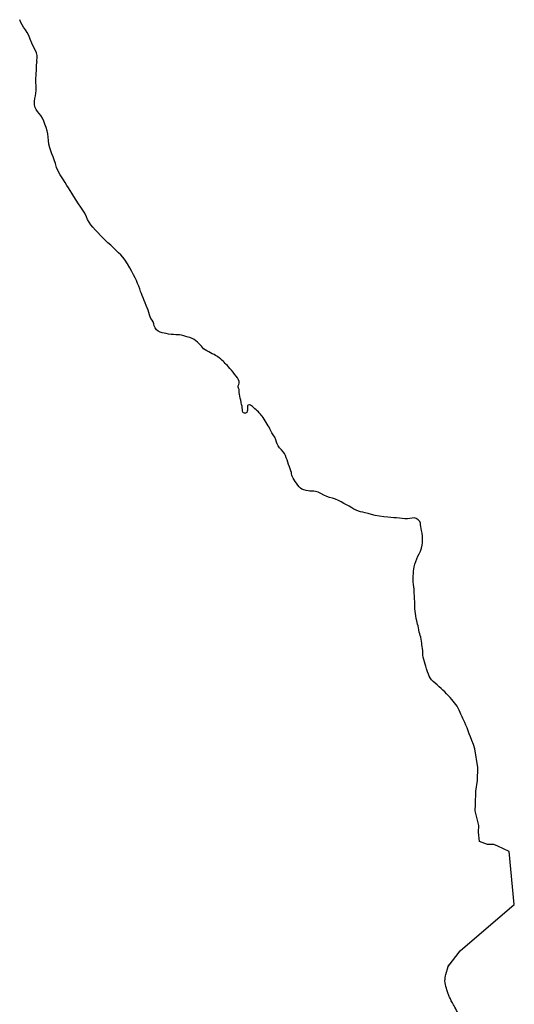
# Model space of a CAD drawing. Units: inches. Extents: x 479765 to 515901, y 6705902 to 6755260.
# Drawn here: x 495083 to 495881, y 6721540 to 6723127 of the extents above; entities that cross this region are included whole.
import ezdxf

# ---------------------------------------------------------------- set-up
doc = ezdxf.new("R2010")
doc.units = ezdxf.units.IN
doc.header["$MEASUREMENT"] = 0
doc.layers.add('DBO.Draft_water_inventory_streamsindefinite', color=10, linetype='Continuous')

# ---------------------------------------------------------------- blocks, each defined once
blk = doc.blocks.new('Draft_water_inventory_streamsindefinite_ACAD_1_FMEBLOCK53')
at = {"layer": 'DBO.Draft_water_inventory_streamsindefinite'}
for points in [[(3, 358.4), (3.1, 358.7), (3.2, 361), (3.2, 363.6), (2.6, 366.1), (1.7, 368.8), (1.2, 371), (0.9, 372.7), (1, 374.4), (0.9, 376), (0.8, 377.6), (0.9, 379.3), (1.1, 381), (1.1, 382.8), (1.3, 384.9), (1.5, 387.2), (1.8, 389.4), (2.2, 392), (2.5, 394.2), (2.8, 396.1), (3.1, 397.9), (3.3, 399.5), (3.5, 401.2), (3.8, 402.9), (4.1, 406), (4.2, 408.9), (4.2, 410.5), (4.3, 412.5), (4.4, 415), (4.6, 417.7), (4.7, 420.4), (4.9, 422.8), (5, 424.9), (5.3, 426.8), (5.7, 428.7), (6.5, 431.4), (7.6, 434.2), (8.7, 437.2), (9.8, 440.2), (10.6, 442.9), (11.2, 445.7), (12, 448.7), (12.6, 451.7), (12.7, 454.3), (12.4, 456.3), (11.7, 457.8), (10.6, 459.3), (9, 460.9), (7.1, 462.7), (5.2, 464.6), (3.3, 466.8), (1.1, 469.4), (-1.2, 471.8), (-3.3, 474.3), (-4.8, 477), (-5.9, 479.2), (-6.2, 481.3), (-4.9, 483.4), (-2.7, 484.6), (0.9, 485.5), (4.8, 486.4), (9, 487.6), (12.9, 488.7), (16.2, 489.4), (18.7, 490), (21.3, 490.6), (23, 491.5), (24.1, 492), (26.1, 492.9), (28.6, 493.9), (30.7, 494.8), (32.5, 495.6), (34.6, 496.4), (35.9, 497), (37.2, 497.4), (39.4, 497.7), (42.2, 497.8), (45.2, 497.8), (47.3, 498.3), (48.6, 498.2), (50.1, 497.8), (52.3, 498), (54.4, 497.9), (57.6, 497.7), (61.1, 497.7), (64.2, 498.6), (67.4, 502.3), (70.4, 508.9), (72.2, 514.4), (72.2, 518), (71.3, 521.3), (69.6, 524.5), (67.3, 527.3), (64.8, 530), (62.5, 532.4), (60.5, 534.6), (59, 537), (57.6, 539.8), (55.8, 543.1), (53.6, 546.4), (51.4, 549.8), (49.5, 553.7), (47.9, 557.9), (46.3, 562.1), (45.1, 565.6), (44.2, 568.8), (43.5, 571.9), (42.9, 575.2), (42.5, 578.5), (42.1, 581.8), (41.8, 584.8), (41.5, 587.9), (41, 591.4), (40.3, 595.3), (39.4, 598.7), (39.2, 601.4), (39.3, 604.1), (39.5, 607.3), (39.5, 610.4), (39.4, 613.4), (39.4, 616.1), (39.5, 619), (39.8, 621.9), (40, 624.7), (40, 627.3), (40, 629.8), (39.9, 632.3), (39.8, 635), (39.7, 638.2), (39.7, 641.5), (39.6, 644.4), (39.1, 647.2), (38.3, 650), (37.5, 652.8), (36.6, 655.6), (35.7, 658.9), (34.8, 662.3), (34, 665.5), (33.4, 668), (32.9, 669.7), (32.4, 671.1), (32, 672.6), (31.7, 674.2), (31.4, 675.8), (31.3, 677.4), (31.1, 679.1), (30.9, 680.9), (30.6, 683), (30.6, 684.9), (30.9, 686.7), (31.3, 688.5), (31.8, 690.6), (32.2, 692.7), (32.6, 694.6), (32.8, 696.4), (33.4, 699.4), (33.8, 702), (33.9, 703.4), (34.1, 705.1), (34.4, 707), (35, 709.4), (36, 712), (37.2, 714.9), (38.8, 718.2), (40.6, 721.8), (42.1, 725.5), (42.9, 728.5), (43.3, 731.7), (43.6, 735), (43.5, 738.5), (42.8, 742.2), (41.8, 745.3), (41.2, 748.1), (41.2, 750.5), (41.2, 753.2), (40.7, 756.1), (39.6, 759), (38.5, 761.7), (37.3, 764.7), (35.9, 767.5), (34.3, 770.5), (32.9, 773.2), (31.6, 775.5), (30.6, 777.6), (29.6, 779.2), (28.2, 781.6), (27.5, 782.8), (26.6, 784.2), (25.6, 785.9), (24.9, 787.6), (24.3, 789.1), (23.1, 791.7), (22.4, 793.1), (21.8, 794.5), (21.3, 795.9), (20.7, 797.3), (20.2, 798.9), (19.5, 800.5), (18.9, 802.1), (18.4, 803.9), (17.9, 806.2), (17.2, 809.2), (16.3, 812.5), (15.9, 815.1), (15.5, 818.4), (15.8, 821), (16, 823.5), (16.5, 826), (16.8, 828.3), (20.7, 841.2)], [(71.1, -841.2), (71, -841.2), (69.4, -840.3), (68, -839.5), (66.5, -838.5), (65.1, -837.5), (63.6, -836.5), (62.1, -835.4), (60.3, -833.8), (58.2, -831.9), (56, -830), (54, -828.3), (52.1, -826.4), (50.1, -824.1), (48, -821.5), (45.4, -818.5), (43.1, -815.5), (40.9, -812.6), (38.7, -810.1), (36.3, -807.7), (33.9, -805.3), (31.8, -802.8), (29.6, -799.8), (27.3, -795.9), (25.4, -791.9), (23.8, -787.8), (22.6, -783.3), (22.2, -778.4), (22.5, -772.7), (22.9, -767.5), (23.6, -762.5), (24.4, -757.3), (24.9, -752.2), (25.2, -747.1), (25, -742.1), (24.5, -737.2), (23.3, -732.2), (21.4, -728.2), (19, -725), (15.8, -721.9), (12.6, -719.1), (9.6, -716.1), (7.6, -712.9), (6.5, -709.5), (6.1, -706.1), (6.2, -702.8), (6.1, -700), (5.4, -697.5), (4.1, -695.2), (2.4, -693), (-0.3, -691.1), (-4, -689.9), (-7, -689.2), (-9.9, -688.3), (-12.5, -686.9), (-14.7, -685.6), (-16.4, -684.4), (-17.9, -683.3), (-19.1, -682.3), (-19.3, -680.6), (-18.5, -677.4), (-16.1, -673.8), (-13, -670.7), (-10.1, -668.5), (-8.6, -666.5), (-8.5, -664.1), (-9.5, -661.4), (-11.7, -658.7), (-15.2, -656.2), (-18.8, -653.7), (-20.8, -651.6), (-21.6, -648.9), (-22, -645.7), (-22.7, -642.2), (-24.3, -638.8), (-26.6, -636.2), (-29.1, -634), (-30.7, -632.3), (-31.8, -629.6), (-32.6, -627), (-32.7, -625.4), (-32.6, -623.2), (-32.6, -620.3), (-32.6, -616.9), (-32.8, -613.6), (-33.1, -610.4), (-32.9, -607.1), (-32.7, -603.9), (-33.1, -601.4), (-34.1, -599.4), (-35.7, -597.4), (-37.6, -595.4), (-39.6, -592.9), (-41.7, -589.8), (-43.9, -586.4), (-45.8, -583.2), (-47.1, -579.8), (-47.8, -576.3), (-48.4, -572.6), (-49.1, -568.9), (-49.6, -565.2), (-50.4, -561.5), (-51.3, -557.7), (-52.3, -553.8), (-53.1, -549.9), (-53.3, -545.3), (-53, -540.6), (-51.6, -535.7), (-49.9, -532.4), (-48.5, -529.5), (-46.4, -526.3), (-44.6, -524.3), (-43.2, -522.9), (-41, -521.1), (-39.5, -520.5), (-38.6, -519.9), (-38.3, -519.1), (-37.3, -517.2), (-35.5, -513.7), (-33.1, -510.1), (-30.3, -506.3), (-27.5, -502.6), (-24.8, -499.1), (-22.5, -495), (-20.7, -489.9), (-19.2, -484.8), (-17.4, -480.1), (-15.9, -476.8), (-14.7, -474.3), (-13.8, -472.1), (-12.9, -469.4), (-11.5, -465.8), (-9.9, -462), (-8.7, -458.6), (-8, -455.7), (-7.3, -452.5), (-6.1, -449), (-4.5, -445.7), (-2.8, -441.7), (-1.1, -437.8), (0.4, -434.3), (1.4, -431.1), (2.2, -428.2), (3.1, -425.3), (4.2, -422.3), (5.4, -419.3), (6.9, -415.6), (8.7, -411.8), (10.7, -408), (12.7, -403.4), (14.6, -398.8), (16.8, -394.4), (19, -389.9), (21, -385.5), (23.1, -381.4), (24.4, -377.6), (25, -374), (25.6, -369.6), (25.9, -365.1), (26.1, -360.2), (26.1, -355.5), (25.7, -351.7), (25.1, -347.8), (24.9, -343.3), (24.8, -338.7), (25, -334), (25.8, -329.4), (26.9, -324.5), (27.4, -320.1), (27.3, -316.3), (27, -312.4), (26.4, -308.3), (25.7, -304.2), (24.6, -299.6), (23, -295.2), (21.4, -291.4), (19.9, -287.7), (18.3, -283.8), (16.9, -280.4), (15.6, -277.1), (14.3, -273.5), (13.4, -269.8), (13, -266.4), (12.8, -263.2), (12.5, -259.8), (12, -256.4), (12, -252.5), (12.5, -248.6), (13.4, -244.8), (14.9, -240.8), (16.6, -236.7), (18.5, -233.4), (20.5, -230.4), (22.2, -226.8), (23.3, -223.1), (24, -219.4), (24.7, -215.6), (25, -211.7), (24.9, -208), (24.3, -204.5), (23.6, -201.6), (22.8, -198.5), (22.1, -195.6), (21.9, -192.8), (22.3, -190.4), (23.6, -187.9), (25.6, -185.5), (28.3, -183), (30.4, -179.9), (31.3, -176.2), (31.1, -173.1), (30.5, -169.8), (29.2, -166.8), (27.6, -164.1), (25.7, -161.6), (23.9, -159.6), (22.2, -157.7), (20.4, -156), (18.9, -154.5), (16.8, -152.4), (15.3, -150.5), (14.3, -148.7), (13.6, -148.3), (12.2, -147.7), (10.3, -146.4), (8, -144.8), (5.8, -143.1), (4.2, -141.5), (3.4, -139.9), (3.1, -137.3), (3.2, -133.8), (2.7, -130.3), (1.2, -127.4), (-0.8, -125), (-3, -122.4), (-4.8, -120), (-6, -117.5), (-7, -114.4), (-7.8, -110.9), (-8.1, -107.5), (-8.5, -104.5), (-9.1, -101.8), (-10, -99.8), (-11.3, -97), (-12.4, -94.7), (-13.3, -93.2), (-14.6, -91.1), (-16.1, -88.8), (-17.7, -86.2), (-19.2, -83.8), (-20.5, -80.9), (-21.7, -78.2), (-22.7, -75.6), (-23.9, -72.8), (-25.2, -70.4), (-27, -68.1), (-29.2, -65.3), (-31.5, -62.2), (-33.6, -59.2), (-35.3, -56.8), (-36.9, -54.7), (-38.4, -52.9), (-40.1, -50.8), (-41.6, -48.8), (-43.2, -46.9), (-44.7, -44.8), (-46.4, -42.6), (-48.1, -39.9), (-49.8, -36.5), (-51.2, -33.2), (-52.3, -30.1), (-53.1, -27.3), (-53.8, -24.3), (-54.6, -20.9), (-55, -17), (-55.4, -12.7), (-55.9, -9), (-56.5, -5.6), (-56.7, -1.6), (-57, 2.4), (-57.7, 6), (-58.7, 10), (-60.2, 14.7), (-61.7, 18.9), (-64.4, 25.5), (-65.9, 29), (-67.2, 32.5), (-68.6, 36), (-70, 40), (-71.1, 44.1), (-71.8, 48.5), (-72.1, 53.3), (-72.2, 58), (-72.1, 62.7), (-71.3, 67.7), (-69.5, 73.4), (-67.7, 78.9), (-66.3, 83.7), (-65, 88.2), (-63.9, 92.6), (-62.5, 97.3), (-61.2, 102.3), (-59.6, 107.8), (-57.5, 113.5), (-55.4, 118.8), (-54.6, 122.8), (-54.5, 126.8), (-54.9, 130.2), (-55.4, 133.6), (-55.8, 136.8), (-56.1, 140.2), (-56.5, 143.7), (-56.8, 147.9), (-57.2, 151.8), (-57.4, 155.3), (-57.3, 158.8), (-56.8, 162.4), (-56.1, 166.2), (-55.6, 169.9), (-55.2, 173.8), (-54.7, 177.7), (-54, 181.8), (-53, 185.8), (-51.4, 190.1), (-49.8, 194.5), (-48.1, 198.8), (-46.4, 203.1), (-44.5, 207.4), (-42.6, 211.5), (-40.7, 215.8), (-38.9, 220.1), (-36.8, 224.8), (-34.5, 229.7), (-32.4, 235), (-30.5, 239.8), (-28.2, 244.4), (-25.9, 247.9), (-23.5, 251.2), (-21.3, 254.6), (-19.4, 258.5), (-17.1, 262.7), (-14.7, 267.4), (-12.2, 272.6), (-10.6, 277.3), (-9.5, 281.2), (-8.8, 285), (-8.1, 288.5), (-7.2, 292.1), (-6.4, 295.2), (-5.8, 298.1), (-6, 300.8), (-7, 303.7), (-8.6, 307.2), (-9.7, 310.2), (-10.9, 313.6), (-11.1, 315), (-11, 315.2), (-11, 315.3), (-10.4, 316.6), (-10.1, 318.2), (-9.7, 320.5), (-8.9, 323.8), (-8.1, 327), (-7.2, 330)]]:
    blk.add_lwpolyline(points, dxfattribs=at)
blk = doc.blocks.new('Draft_water_inventory_streamsindefinite_ACAD_1_FMEBLOCK54')
at = {"layer": 'DBO.Draft_water_inventory_streamsindefinite'}
for points in [[(3, 358.4), (3.1, 358.7), (3.2, 361), (3.2, 363.6), (2.6, 366.1), (1.7, 368.8), (1.2, 371), (0.9, 372.7), (1, 374.4), (0.9, 376), (0.8, 377.6), (0.9, 379.3), (1.1, 381), (1.1, 382.8), (1.3, 384.9), (1.5, 387.2), (1.8, 389.4), (2.2, 392), (2.5, 394.2), (2.8, 396.1), (3.1, 397.9), (3.3, 399.5), (3.5, 401.2), (3.8, 402.9), (4.1, 406), (4.2, 408.9), (4.2, 410.5), (4.3, 412.5), (4.4, 415), (4.6, 417.7), (4.7, 420.4), (4.9, 422.8), (5, 424.9), (5.3, 426.8), (5.7, 428.7), (6.5, 431.4), (7.6, 434.2), (8.7, 437.2), (9.8, 440.2), (10.6, 442.9), (11.2, 445.7), (12, 448.7), (12.6, 451.7), (12.7, 454.3), (12.4, 456.3), (11.7, 457.8), (10.6, 459.3), (9, 460.9), (7.1, 462.7), (5.2, 464.6), (3.3, 466.8), (1.1, 469.4), (-1.2, 471.8), (-3.3, 474.3), (-4.8, 477), (-5.9, 479.2), (-6.2, 481.3), (-4.9, 483.4), (-2.7, 484.6), (0.9, 485.5), (4.8, 486.4), (9, 487.6), (12.9, 488.7), (16.2, 489.4), (18.7, 490), (21.3, 490.6), (23, 491.5), (24.1, 492), (26.1, 492.9), (28.6, 493.9), (30.7, 494.8), (32.5, 495.6), (34.6, 496.4), (35.9, 497), (37.2, 497.4), (39.4, 497.7), (42.2, 497.8), (45.2, 497.8), (47.3, 498.3), (48.6, 498.2), (50.1, 497.8), (52.3, 498), (54.4, 497.9), (57.6, 497.7), (61.1, 497.7), (64.2, 498.6), (67.4, 502.3), (70.4, 508.9), (72.2, 514.4), (72.2, 518), (71.3, 521.3), (69.6, 524.5), (67.3, 527.3), (64.8, 530), (62.5, 532.4), (60.5, 534.6), (59, 537), (57.6, 539.8), (55.8, 543.1), (53.6, 546.4), (51.4, 549.8), (49.5, 553.7), (47.9, 557.9), (46.3, 562.1), (45.1, 565.6), (44.2, 568.8), (43.5, 571.9), (42.9, 575.2), (42.5, 578.5), (42.1, 581.8), (41.8, 584.8), (41.5, 587.9), (41, 591.4), (40.3, 595.3), (39.4, 598.7), (39.2, 601.4), (39.3, 604.1), (39.5, 607.3), (39.5, 610.4), (39.4, 613.4), (39.4, 616.1), (39.5, 619), (39.8, 621.9), (40, 624.7), (40, 627.3), (40, 629.8), (39.9, 632.3), (39.8, 635), (39.7, 638.2), (39.7, 641.5), (39.6, 644.4), (39.1, 647.2), (38.3, 650), (37.5, 652.8), (36.6, 655.6), (35.7, 658.9), (34.8, 662.3), (34, 665.5), (33.4, 668), (32.9, 669.7), (32.4, 671.1), (32, 672.6), (31.7, 674.2), (31.4, 675.8), (31.3, 677.4), (31.1, 679.1), (30.9, 680.9), (30.6, 683), (30.6, 684.9), (30.9, 686.7), (31.3, 688.5), (31.8, 690.6), (32.2, 692.7), (32.6, 694.6), (32.8, 696.4), (33.4, 699.4), (33.8, 702), (33.9, 703.4), (34.1, 705.1), (34.4, 707), (35, 709.4), (36, 712), (37.2, 714.9), (38.8, 718.2), (40.6, 721.8), (42.1, 725.5), (42.9, 728.5), (43.3, 731.7), (43.6, 735), (43.5, 738.5), (42.8, 742.2), (41.8, 745.3), (41.2, 748.1), (41.2, 750.5), (41.2, 753.2), (40.7, 756.1), (39.6, 759), (38.5, 761.7), (37.3, 764.7), (35.9, 767.5), (34.3, 770.5), (32.9, 773.2), (31.6, 775.5), (30.6, 777.6), (29.6, 779.2), (28.2, 781.6), (27.5, 782.8), (26.6, 784.2), (25.6, 785.9), (24.9, 787.6), (24.3, 789.1), (23.1, 791.7), (22.4, 793.1), (21.8, 794.5), (21.3, 795.9), (20.7, 797.3), (20.2, 798.9), (19.5, 800.5), (18.9, 802.1), (18.4, 803.9), (17.9, 806.2), (17.2, 809.2), (16.3, 812.5), (15.9, 815.1), (15.5, 818.4), (15.8, 821), (16, 823.5), (16.5, 826), (16.8, 828.3), (20.7, 841.2)], [(71.1, -841.2), (71, -841.2), (69.4, -840.3), (68, -839.5), (66.5, -838.5), (65.1, -837.5), (63.6, -836.5), (62.1, -835.4), (60.3, -833.8), (58.2, -831.9), (56, -830), (54, -828.3), (52.1, -826.4), (50.1, -824.1), (48, -821.5), (45.4, -818.5), (43.1, -815.5), (40.9, -812.6), (38.7, -810.1), (36.3, -807.7), (33.9, -805.3), (31.8, -802.8), (29.6, -799.8), (27.3, -795.9), (25.4, -791.9), (23.8, -787.8), (22.6, -783.3), (22.2, -778.4), (22.5, -772.7), (22.9, -767.5), (23.6, -762.5), (24.4, -757.3), (24.9, -752.2), (25.2, -747.1), (25, -742.1), (24.5, -737.2), (23.3, -732.2), (21.4, -728.2), (19, -725), (15.8, -721.9), (12.6, -719.1), (9.6, -716.1), (7.6, -712.9), (6.5, -709.5), (6.1, -706.1), (6.2, -702.8), (6.1, -700), (5.4, -697.5), (4.1, -695.2), (2.4, -693), (-0.3, -691.1), (-4, -689.9), (-7, -689.2), (-9.9, -688.3), (-12.5, -686.9), (-14.7, -685.6), (-16.4, -684.4), (-17.9, -683.3), (-19.1, -682.3), (-19.3, -680.6), (-18.5, -677.4), (-16.1, -673.8), (-13, -670.7), (-10.1, -668.5), (-8.6, -666.5), (-8.5, -664.1), (-9.5, -661.4), (-11.7, -658.7), (-15.2, -656.2), (-18.8, -653.7), (-20.8, -651.6), (-21.6, -648.9), (-22, -645.7), (-22.7, -642.2), (-24.3, -638.8), (-26.6, -636.2), (-29.1, -634), (-30.7, -632.3), (-31.8, -629.6), (-32.6, -627), (-32.7, -625.4), (-32.6, -623.2), (-32.6, -620.3), (-32.6, -616.9), (-32.8, -613.6), (-33.1, -610.4), (-32.9, -607.1), (-32.7, -603.9), (-33.1, -601.4), (-34.1, -599.4), (-35.7, -597.4), (-37.6, -595.4), (-39.6, -592.9), (-41.7, -589.8), (-43.9, -586.4), (-45.8, -583.2), (-47.1, -579.8), (-47.8, -576.3), (-48.4, -572.6), (-49.1, -568.9), (-49.6, -565.2), (-50.4, -561.5), (-51.3, -557.7), (-52.3, -553.8), (-53.1, -549.9), (-53.3, -545.3), (-53, -540.6), (-51.6, -535.7), (-49.9, -532.4), (-48.5, -529.5), (-46.4, -526.3), (-44.6, -524.3), (-43.2, -522.9), (-41, -521.1), (-39.5, -520.5), (-38.6, -519.9), (-38.3, -519.1), (-37.3, -517.2), (-35.5, -513.7), (-33.1, -510.1), (-30.3, -506.3), (-27.5, -502.6), (-24.8, -499.1), (-22.5, -495), (-20.7, -489.9), (-19.2, -484.8), (-17.4, -480.1), (-15.9, -476.8), (-14.7, -474.3), (-13.8, -472.1), (-12.9, -469.4), (-11.5, -465.8), (-9.9, -462), (-8.7, -458.6), (-8, -455.7), (-7.3, -452.5), (-6.1, -449), (-4.5, -445.7), (-2.8, -441.7), (-1.1, -437.8), (0.4, -434.3), (1.4, -431.1), (2.2, -428.2), (3.1, -425.3), (4.2, -422.3), (5.4, -419.3), (6.9, -415.6), (8.7, -411.8), (10.7, -408), (12.7, -403.4), (14.6, -398.8), (16.8, -394.4), (19, -389.9), (21, -385.5), (23.1, -381.4), (24.4, -377.6), (25, -374), (25.6, -369.6), (25.9, -365.1), (26.1, -360.2), (26.1, -355.5), (25.7, -351.7), (25.1, -347.8), (24.9, -343.3), (24.8, -338.7), (25, -334), (25.8, -329.4), (26.9, -324.5), (27.4, -320.1), (27.3, -316.3), (27, -312.4), (26.4, -308.3), (25.7, -304.2), (24.6, -299.6), (23, -295.2), (21.4, -291.4), (19.9, -287.7), (18.3, -283.8), (16.9, -280.4), (15.6, -277.1), (14.3, -273.5), (13.4, -269.8), (13, -266.4), (12.8, -263.2), (12.5, -259.8), (12, -256.4), (12, -252.5), (12.5, -248.6), (13.4, -244.8), (14.9, -240.8), (16.6, -236.7), (18.5, -233.4), (20.5, -230.4), (22.2, -226.8), (23.3, -223.1), (24, -219.4), (24.7, -215.6), (25, -211.7), (24.9, -208), (24.3, -204.5), (23.6, -201.6), (22.8, -198.5), (22.1, -195.6), (21.9, -192.8), (22.3, -190.4), (23.6, -187.9), (25.6, -185.5), (28.3, -183), (30.4, -179.9), (31.3, -176.2), (31.1, -173.1), (30.5, -169.8), (29.2, -166.8), (27.6, -164.1), (25.7, -161.6), (23.9, -159.6), (22.2, -157.7), (20.4, -156), (18.9, -154.5), (16.8, -152.4), (15.3, -150.5), (14.3, -148.7), (13.6, -148.3), (12.2, -147.7), (10.3, -146.4), (8, -144.8), (5.8, -143.1), (4.2, -141.5), (3.4, -139.9), (3.1, -137.3), (3.2, -133.8), (2.7, -130.3), (1.2, -127.4), (-0.8, -125), (-3, -122.4), (-4.8, -120), (-6, -117.5), (-7, -114.4), (-7.8, -110.9), (-8.1, -107.5), (-8.5, -104.5), (-9.1, -101.8), (-10, -99.8), (-11.3, -97), (-12.4, -94.7), (-13.3, -93.2), (-14.6, -91.1), (-16.1, -88.8), (-17.7, -86.2), (-19.2, -83.8), (-20.5, -80.9), (-21.7, -78.2), (-22.7, -75.6), (-23.9, -72.8), (-25.2, -70.4), (-27, -68.1), (-29.2, -65.3), (-31.5, -62.2), (-33.6, -59.2), (-35.3, -56.8), (-36.9, -54.7), (-38.4, -52.9), (-40.1, -50.8), (-41.6, -48.8), (-43.2, -46.9), (-44.7, -44.8), (-46.4, -42.6), (-48.1, -39.9), (-49.8, -36.5), (-51.2, -33.2), (-52.3, -30.1), (-53.1, -27.3), (-53.8, -24.3), (-54.6, -20.9), (-55, -17), (-55.4, -12.7), (-55.9, -9), (-56.5, -5.6), (-56.7, -1.6), (-57, 2.4), (-57.7, 6), (-58.7, 10), (-60.2, 14.7), (-61.7, 18.9), (-64.4, 25.5), (-65.9, 29), (-67.2, 32.5), (-68.6, 36), (-70, 40), (-71.1, 44.1), (-71.8, 48.5), (-72.1, 53.3), (-72.2, 58), (-72.1, 62.7), (-71.3, 67.7), (-69.5, 73.4), (-67.7, 78.9), (-66.3, 83.7), (-65, 88.2), (-63.9, 92.6), (-62.5, 97.3), (-61.2, 102.3), (-59.6, 107.8), (-57.5, 113.5), (-55.4, 118.8), (-54.6, 122.8), (-54.5, 126.8), (-54.9, 130.2), (-55.4, 133.6), (-55.8, 136.8), (-56.1, 140.2), (-56.5, 143.7), (-56.8, 147.9), (-57.2, 151.8), (-57.4, 155.3), (-57.3, 158.8), (-56.8, 162.4), (-56.1, 166.2), (-55.6, 169.9), (-55.2, 173.8), (-54.7, 177.7), (-54, 181.8), (-53, 185.8), (-51.4, 190.1), (-49.8, 194.5), (-48.1, 198.8), (-46.4, 203.1), (-44.5, 207.4), (-42.6, 211.5), (-40.7, 215.8), (-38.9, 220.1), (-36.8, 224.8), (-34.5, 229.7), (-32.4, 235), (-30.5, 239.8), (-28.2, 244.4), (-25.9, 247.9), (-23.5, 251.2), (-21.3, 254.6), (-19.4, 258.5), (-17.1, 262.7), (-14.7, 267.4), (-12.2, 272.6), (-10.6, 277.3), (-9.5, 281.2), (-8.8, 285), (-8.1, 288.5), (-7.2, 292.1), (-6.4, 295.2), (-5.8, 298.1), (-6, 300.8), (-7, 303.7), (-8.6, 307.2), (-9.7, 310.2), (-10.9, 313.6), (-11.1, 315), (-11, 315.2), (-11, 315.3), (-10.4, 316.6), (-10.1, 318.2), (-9.7, 320.5), (-8.9, 323.8), (-8.1, 327), (-7.2, 330)]]:
    blk.add_lwpolyline(points, dxfattribs=at)

msp = doc.modelspace()

# ---------------------------------------------------------------- linework, layer by layer
at = {"layer": 'DBO.Draft_water_inventory_streamsindefinite'}
msp.add_line((495774.0295, 6721600.3877), (495775.052, 6721603.807), dxfattribs=at)
msp.add_line((495774.0295, 6721600.3877), (495775.052, 6721603.807), dxfattribs=at)
for points in [[(495872.2705, 6721786.1299), (495854.2534, 6721794.6781), (495847.937, 6721797.0077), (495837.3081, 6721797.3376), (495824.6755, 6721801.9966), (495823.0181, 6721816.9736), (495823.3479, 6721827.6314), (495817.6995, 6721851.2766), (495818.0294, 6721861.9344), (495818.689, 6721883.2501), (495821.3524, 6721900.2366), (495822.0121, 6721921.5423), (495816.9986, 6721951.6062), (495814.9372, 6721958.1749), (495812.4717, 6721964.8235), (495810.0639, 6721970.5823), (495808.1261, 6721975.5013), (495806.378, 6721980.5003), (495804.5639, 6721985.3393), (495802.6426, 6721989.7484), (495800.944, 6721993.8076), (495799.4432, 6721997.2569), (495797.992, 6722000.2963), (495796.6891, 6722002.8758), (495795.6089, 6722004.9453), (495794.5699, 6722007.2049), (495793.2588, 6722010.0443), (495791.7334, 6722013.5736), (495790.0924, 6722017.0529), (495788.4433, 6722020.2722), (495786.6209, 6722023.0716), (495784.6007, 6722025.6911), (495782.3826, 6722028.2306), (495779.8923, 6722030.93), (495777.2207, 6722033.9794), (495774.3016, 6722037.1788), (495771.63, 6722040.2282), (495768.7687, 6722043.2875), (495765.7012, 6722046.2469), (495762.7822, 6722048.9364), (495759.7065, 6722051.6458), (495756.301, 6722054.4653), (495753.2418, 6722057.1047), (495750.0918, 6722059.9541), (495747.412, 6722062.7336), (495745.1773, 6722065.623), (495743.7425, 6722068.4024), (495742.4974, 6722071.7917), (495741.0462, 6722075.7009), (495739.4382, 6722080.15), (495737.921, 6722084.5491), (495736.9067, 6722088.1184), (495735.9832, 6722091.6377), (495734.7793, 6722095.3869), (495733.8063, 6722099.1462), (495733.2786, 6722102.3155), (495733.1714, 6722105.5749), (495733.0559, 6722109.2641), (495732.858, 6722112.9933), (495732.4128, 6722116.2827), (495731.8685, 6722119.0021), (495731.4892, 6722121.7116), (495731.0439, 6722124.9909), (495730.442, 6722128.2202), (495729.7988, 6722131.4196), (495728.966, 6722134.199), (495728.2239, 6722136.7485), (495727.3581, 6722139.7779), (495726.6324, 6722143.0272), (495726.0635, 6722146.3466), (495725.4863, 6722149.6659), (495724.8513, 6722152.5253), (495724.1504, 6722155.1048), (495723.4413, 6722157.8542), (495722.6414, 6722161.5035), (495721.957, 6722165.6526), (495721.454, 6722169.8618), (495720.8191, 6722173.511), (495720.3161, 6722176.9403), (495720.1594, 6722180.2596), (495720.1182, 6722183.7189), (495720.2336, 6722186.8883), (495720.2172, 6722189.7477), (495720.0522, 6722192.4572), (495719.7389, 6722195.4566), (495719.6235, 6722198.6159), (495719.5492, 6722201.8852), (495719.4173, 6722205.1346), (495719.1864, 6722208.6839), (495718.6917, 6722212.4731), (495718.1474, 6722216.5823), (495717.7269, 6722220.6614), (495717.5785, 6722225.2905), (495717.7681, 6722229.7096), (495718.2134, 6722234.0587), (495718.4196, 6722237.9679), (495718.6587, 6722241.2772), (495719.4998, 6722245.1064), (495720.5635, 6722249.2756), (495721.8086, 6722253.6347), (495723.433, 6722257.9738), (495725.4203, 6722262.153), (495727.2674, 6722265.8022), (495729.2793, 6722269.9314), (495731.3326, 6722274.8004), (495732.388, 6722279.7594), (495732.7426, 6722284.0685), (495732.7838, 6722288.7776), (495732.5282, 6722294.2764), (495732.0499, 6722298.9355), (495731.2418, 6722303.2946), (495730.5739, 6722306.7439), (495729.8483, 6722309.6533), (495729.5927, 6722312.6727), (495729.403, 6722315.4521), (495728.2569, 6722318.1916), (495725.8491, 6722320.7411), (495722.559, 6722323.0106), (495719.1699, 6722323.8204), (495716.0695, 6722323.1506), (495712.5238, 6722322.5007), (495708.6565, 6722322.1808), (495704.3109, 6722322.2008), (495699.8582, 6722322.6707), (495695.4961, 6722323.3405), (495690.9774, 6722323.7504), (495686.6236, 6722324.0204), (495681.8822, 6722324.5403), (495676.8523, 6722325.1502), (495670.5195, 6722325.6701), (495663.5682, 6722326.3999), (495656.518, 6722327.6796), (495650.4821, 6722329.0394), (495645.114, 6722330.669), (495640.2737, 6722332.0687), (495636.3569, 6722332.8986), (495632.9926, 6722333.4785), (495629.3315, 6722334.5382), (495625.7115, 6722336.0679), (495622.1741, 6722337.9775), (495618.5459, 6722340.1071), (495614.4972, 6722342.4966), (495610.0774, 6722344.8961), (495605.6494, 6722347.2057), (495601.4028, 6722349.6852), (495597.1232, 6722351.9847), (495592.5385, 6722353.9643), (495587.8136, 6722355.524), (495582.8991, 6722356.8837), (495578.2485, 6722358.4534), (495573.5318, 6722360.553), (495568.9224, 6722362.8825), (495564.3377, 6722365.042), (495560.3962, 6722366.3418), (495557.271, 6722366.7917), (495554.253, 6722366.9417), (495551.2103, 6722366.9317), (495548.1841, 6722367.1416), (495544.96, 6722367.7615), (495541.3401, 6722368.9512), (495538.0665, 6722370.291), (495535.6917, 6722371.8107), (495533.6467, 6722373.9002), (495531.4368, 6722376.5397), (495529.2434, 6722379.6091), (495527.1902, 6722382.3985), (495525.4833, 6722384.978), (495524.098, 6722387.6174), (495522.7127, 6722391.0267), (495522.0613, 6722392.5764), (495521.5665, 6722394.676), (495521.1872, 6722396.7656), (495520.4286, 6722399.675), (495519.3814, 6722402.8743), (495518.2517, 6722406.1337), (495516.8417, 6722409.8029), (495515.4481, 6722413.5622), (495514.2525, 6722417.3114), (495513.0815, 6722420.8207), (495511.9189, 6722424.15), (495510.2367, 6722427.4393), (495508.0268, 6722430.4187), (495505.1738, 6722433.6581), (495502.23, 6722436.9374), (495499.8635, 6722439.9368), (495498.2473, 6722442.9062), (495497.332, 6722446.0855), (495496.3672, 6722449.6848), (495494.3305, 6722453.774), (495492.1041, 6722457.4432), (495489.919, 6722460.8725), (495488.0224, 6722464.2418), (495486.4722, 6722467.2412), (495485.1694, 6722469.8207), (495483.8418, 6722472.2102), (495482.3575, 6722474.8097), (495480.7991, 6722477.4492), (495479.0262, 6722480.2686), (495477.3111, 6722482.8381), (495477.1709, 6722483.048), (495475.53, 6722485.4875), (495473.9962, 6722487.6271), (495472.6522, 6722489.4067), (495471.6379, 6722490.7664), (495470.5083, 6722491.8962), (495469.2631, 6722493.066), (495467.952, 6722494.5157), (495465.9565, 6722496.4153), (495464.3733, 6722498.1449), (495462.3531, 6722499.8246), (495460.3906, 6722501.6942), (495458.7414, 6722503.2539), (495457.0675, 6722504.3337), (495455.0885, 6722505.6734), (495453.8764, 6722506.2433), (495452.9116, 6722506.2733), (495451.3532, 6722505.4435), (495450.71, 6722504.7036), (495450.4626, 6722503.3839), (495450.4461, 6722501.5543), (495450.4709, 6722499.3047), (495450.3472, 6722497.3351), (495449.9266, 6722495.5955), (495449.234, 6722493.8858), (495448.3764, 6722493.026), (495447.1395, 6722492.766), (495445.7295, 6722492.826), (495444.1463, 6722493.2759), (495443.1403, 6722494.2857), (495442.4889, 6722496.0954), (495442.1425, 6722498.3849), (495441.9776, 6722500.9244), (495441.6973, 6722503.6738), (495440.8974, 6722506.6432), (495440.1306, 6722510.0425), (495439.4791, 6722513.4218), (495438.6628, 6722516.6312), (495437.8794, 6722520.0405), (495437.4836, 6722523.1699), (495437.2775, 6722525.7793), (495437.1126, 6722528.4888), (495436.8322, 6722530.7183), (495436.0489, 6722532.8179), (495435.3232, 6722534.7675), (495435.4964, 6722536.5371), (495436.4612, 6722538.6767), (495437.1868, 6722540.9962), (495437.0796, 6722543.6457), (495435.9994, 6722546.4851), (495434.3667, 6722549.2945), (495432.1403, 6722552.4339), (495429.6831, 6722555.6632), (495427.1186, 6722558.8426), (495424.6284, 6722561.702), (495422.1464, 6722564.4015), (495419.9365, 6722567.0309), (495418.007, 6722569.2605), (495416.3166, 6722571.1601), (495414.6427, 6722572.8897), (495413.0017, 6722574.5494), (495411.1794, 6722576.389), (495409.2911, 6722578.1986), (495407.3039, 6722579.8783), (495405.028, 6722581.7079), (495402.8099, 6722583.3876), (495400.7731, 6722584.6173), (495398.9096, 6722585.7471), (495396.4523, 6722587.0568), (495393.7312, 6722588.4366), (495390.8204, 6722589.9962), (495387.9096, 6722591.5559), (495384.7515, 6722593.0956), (495381.9891, 6722594.6353), (495379.5896, 6722596.5049), (495377.7425, 6722598.5045), (495376.0604, 6722600.4941), (495374.5926, 6722602.1338), (495373.1578, 6722603.8834), (495371.6241, 6722605.4931), (495369.6781, 6722607.2027), (495367.2291, 6722609.2123), (495364.5079, 6722611.2019), (495361.2838, 6722613.0616), (495357.6886, 6722614.3813), (495354.7119, 6722614.8612), (495351.2074, 6722615.961), (495347.5215, 6722617.4807), (495344.0995, 6722618.6004), (495340.9908, 6722618.9803), (495338.014, 6722619.0403), (495334.8724, 6722619.0603), (495331.3184, 6722619.2503), (495327.3274, 6722619.6602), (495323.2787, 6722620.2201), (495319.3289, 6722620.93), (495315.808, 6722621.6598), (495312.7075, 6722622.2397), (495309.6566, 6722623.0795), (495307.356, 6722624.1593), (495306.317, 6722624.6492), (495303.6536, 6722627.0987), (495301.5262, 6722630.0281), (495300.1079, 6722633.4274), (495299.308, 6722636.7367), (495298.2361, 6722639.8461), (495296.6281, 6722642.4756), (495294.8223, 6722645.015), (495293.3298, 6722647.7845), (495292.3238, 6722651.1838), (495291.2436, 6722654.6331), (495290.0397, 6722658.3823), (495288.6379, 6722662.3115), (495287.1866, 6722666.2207), (495285.6282, 6722670.2599), (495283.8966, 6722674.3891), (495282.2226, 6722678.5482), (495280.7631, 6722682.1975), (495279.5015, 6722685.4868), (495278.1492, 6722688.9961), (495276.7309, 6722692.8353), (495275.0735, 6722697.0944), (495273.2759, 6722701.3836), (495271.2392, 6722706.2526), (495269.2767, 6722710.7717), (495266.7864, 6722715.7207), (495263.8921, 6722720.7596), (495260.6515, 6722726.6984), (495256.809, 6722733.547), (495253.2467, 6722739.4858), (495249.6186, 6722744.2249), (495245.9327, 6722747.9341), (495242.3292, 6722751.2834), (495238.8495, 6722754.6027), (495234.7678, 6722758.6219), (495230.0429, 6722763.281), (495225.45, 6722767.2202), (495221.3436, 6722770.8394), (495217.4763, 6722774.6887), (495213.2874, 6722779.0578), (495209.2304, 6722783.6068), (495205.2312, 6722787.796), (495201.166, 6722792.3451), (495197.9913, 6722796.2343), (495194.9569, 6722800.5634), (495192.5491, 6722804.7625), (495190.6196, 6722809.2016), (495188.0221, 6722814.8905), (495184.9464, 6722819.9794), (495181.5161, 6722824.9284), (495177.8632, 6722830.2973), (495174.1031, 6722836.0162), (495170.2936, 6722841.985), (495167.0035, 6722847.3739), (495164.2576, 6722851.833), (495161.7426, 6722855.7222), (495159.1699, 6722859.8113), (495156.2591, 6722864.4504), (495152.4578, 6722870.4092), (495148.4338, 6722876.7979), (495145.119, 6722882.7067), (495142.571, 6722888.7954), (495140.592, 6722895.1441), (495138.8274, 6722900.913), (495137.0133, 6722905.752), (495134.9106, 6722910.601), (495133.0883, 6722915.44), (495131.67, 6722920.439), (495130.3095, 6722926.2578), (495129.3694, 6722932.2466), (495128.8005, 6722937.7355), (495128.2397, 6722942.9744), (495127.3162, 6722947.8034), (495125.7825, 6722953.1423), (495123.7787, 6722958.4313), (495121.7503, 6722963.4402), (495119.5981, 6722968.3992), (495117.3305, 6722972.3084), (495114.6011, 6722975.5978), (495111.7398, 6722978.8271), (495109.5299, 6722982.3264), (495107.7076, 6722986.6855), (495106.8995, 6722990.8647), (495106.9077, 6722995.3837), (495107.5262, 6722999.9028), (495108.3425, 6723004.1419), (495109.0187, 6723008.4211), (495109.4969, 6723013.0601), (495109.5959, 6723017.3493), (495109.464, 6723021.3684), (495109.1259, 6723024.7877), (495108.8785, 6723028.677), (495109.0187, 6723032.7361), (495109.4062, 6723036.8053), (495109.7526, 6723040.6945), (495109.967, 6723044.6837), (495110.0989, 6723049.0828), (495110.3875, 6723053.3719), (495110.8987, 6723057.841), (495111.0966, 6723058.3109), (495110.7008, 6723059.8806), (495110.7833, 6723061.8702), (495111.0637, 6723065.0196), (495111.1296, 6723069.1287), (495110.0906, 6723073.3879), (495107.9302, 6723078.2069), (495105.341, 6723083.3758), (495102.7024, 6723089.1846), (495100.0967, 6723095.3834), (495097.5817, 6723101.2322), (495094.976, 6723106.2612), (495092.2879, 6723110.6103), (495089.4431, 6723114.8794), (495086.9198, 6723118.5987), (495084.8089, 6723122.5778), (495083.036, 6723126.957)], [(495872.2705, 6721786.1299), (495854.2534, 6721794.6781), (495847.937, 6721797.0077), (495837.3081, 6721797.3376), (495824.6755, 6721801.9966), (495823.0181, 6721816.9736), (495823.3479, 6721827.6314), (495817.6995, 6721851.2766), (495818.0294, 6721861.9344), (495818.689, 6721883.2501), (495821.3524, 6721900.2366), (495822.0121, 6721921.5423), (495816.9986, 6721951.6062), (495814.9372, 6721958.1749), (495812.4717, 6721964.8235), (495810.0639, 6721970.5823), (495808.1261, 6721975.5013), (495806.378, 6721980.5003), (495804.5639, 6721985.3393), (495802.6426, 6721989.7484), (495800.944, 6721993.8076), (495799.4432, 6721997.2569), (495797.992, 6722000.2963), (495796.6891, 6722002.8758), (495795.6089, 6722004.9453), (495794.5699, 6722007.2049), (495793.2588, 6722010.0443), (495791.7334, 6722013.5736), (495790.0924, 6722017.0529), (495788.4433, 6722020.2722), (495786.6209, 6722023.0716), (495784.6007, 6722025.6911), (495782.3826, 6722028.2306), (495779.8923, 6722030.93), (495777.2207, 6722033.9794), (495774.3016, 6722037.1788), (495771.63, 6722040.2282), (495768.7687, 6722043.2875), (495765.7012, 6722046.2469), (495762.7822, 6722048.9364), (495759.7065, 6722051.6458), (495756.301, 6722054.4653), (495753.2418, 6722057.1047), (495750.0918, 6722059.9541), (495747.412, 6722062.7336), (495745.1773, 6722065.623), (495743.7425, 6722068.4024), (495742.4974, 6722071.7917), (495741.0462, 6722075.7009), (495739.4382, 6722080.15), (495737.921, 6722084.5491), (495736.9067, 6722088.1184), (495735.9832, 6722091.6377), (495734.7793, 6722095.3869), (495733.8063, 6722099.1462), (495733.2786, 6722102.3155), (495733.1714, 6722105.5749), (495733.0559, 6722109.2641), (495732.858, 6722112.9933), (495732.4128, 6722116.2827), (495731.8685, 6722119.0021), (495731.4892, 6722121.7116), (495731.0439, 6722124.9909), (495730.442, 6722128.2202), (495729.7988, 6722131.4196), (495728.966, 6722134.199), (495728.2239, 6722136.7485), (495727.3581, 6722139.7779), (495726.6324, 6722143.0272), (495726.0635, 6722146.3466), (495725.4863, 6722149.6659), (495724.8513, 6722152.5253), (495724.1504, 6722155.1048), (495723.4413, 6722157.8542), (495722.6414, 6722161.5035), (495721.957, 6722165.6526), (495721.454, 6722169.8618), (495720.8191, 6722173.511), (495720.3161, 6722176.9403), (495720.1594, 6722180.2596), (495720.1182, 6722183.7189), (495720.2336, 6722186.8883), (495720.2172, 6722189.7477), (495720.0522, 6722192.4572), (495719.7389, 6722195.4566), (495719.6235, 6722198.6159), (495719.5492, 6722201.8852), (495719.4173, 6722205.1346), (495719.1864, 6722208.6839), (495718.6917, 6722212.4731), (495718.1474, 6722216.5823), (495717.7269, 6722220.6614), (495717.5785, 6722225.2905), (495717.7681, 6722229.7096), (495718.2134, 6722234.0587), (495718.4196, 6722237.9679), (495718.6587, 6722241.2772), (495719.4998, 6722245.1064), (495720.5635, 6722249.2756), (495721.8086, 6722253.6347), (495723.433, 6722257.9738), (495725.4203, 6722262.153), (495727.2674, 6722265.8022), (495729.2793, 6722269.9314), (495731.3326, 6722274.8004), (495732.388, 6722279.7594), (495732.7426, 6722284.0685), (495732.7838, 6722288.7776), (495732.5282, 6722294.2764), (495732.0499, 6722298.9355), (495731.2418, 6722303.2946), (495730.5739, 6722306.7439), (495729.8483, 6722309.6533), (495729.5927, 6722312.6727), (495729.403, 6722315.4521), (495728.2569, 6722318.1916), (495725.8491, 6722320.7411), (495722.559, 6722323.0106), (495719.1699, 6722323.8204), (495716.0695, 6722323.1506), (495712.5238, 6722322.5007), (495708.6565, 6722322.1808), (495704.3109, 6722322.2008), (495699.8582, 6722322.6707), (495695.4961, 6722323.3405), (495690.9774, 6722323.7504), (495686.6236, 6722324.0204), (495681.8822, 6722324.5403), (495676.8523, 6722325.1502), (495670.5195, 6722325.6701), (495663.5682, 6722326.3999), (495656.518, 6722327.6796), (495650.4821, 6722329.0394), (495645.114, 6722330.669), (495640.2737, 6722332.0687), (495636.3569, 6722332.8986), (495632.9926, 6722333.4785), (495629.3315, 6722334.5382), (495625.7115, 6722336.0679), (495622.1741, 6722337.9775), (495618.5459, 6722340.1071), (495614.4972, 6722342.4966), (495610.0774, 6722344.8961), (495605.6494, 6722347.2057), (495601.4028, 6722349.6852), (495597.1232, 6722351.9847), (495592.5385, 6722353.9643), (495587.8136, 6722355.524), (495582.8991, 6722356.8837), (495578.2485, 6722358.4534), (495573.5318, 6722360.553), (495568.9224, 6722362.8825), (495564.3377, 6722365.042), (495560.3962, 6722366.3418), (495557.271, 6722366.7917), (495554.253, 6722366.9417), (495551.2103, 6722366.9317), (495548.1841, 6722367.1416), (495544.96, 6722367.7615), (495541.3401, 6722368.9512), (495538.0665, 6722370.291), (495535.6917, 6722371.8107), (495533.6467, 6722373.9002), (495531.4368, 6722376.5397), (495529.2434, 6722379.6091), (495527.1902, 6722382.3985), (495525.4833, 6722384.978), (495524.098, 6722387.6174), (495522.7127, 6722391.0267), (495522.0613, 6722392.5764), (495521.5665, 6722394.676), (495521.1872, 6722396.7656), (495520.4286, 6722399.675), (495519.3814, 6722402.8743), (495518.2517, 6722406.1337), (495516.8417, 6722409.8029), (495515.4481, 6722413.5622), (495514.2525, 6722417.3114), (495513.0815, 6722420.8207), (495511.9189, 6722424.15), (495510.2367, 6722427.4393), (495508.0268, 6722430.4187), (495505.1738, 6722433.6581), (495502.23, 6722436.9374), (495499.8635, 6722439.9368), (495498.2473, 6722442.9062), (495497.332, 6722446.0855), (495496.3672, 6722449.6848), (495494.3305, 6722453.774), (495492.1041, 6722457.4432), (495489.919, 6722460.8725), (495488.0224, 6722464.2418), (495486.4722, 6722467.2412), (495485.1694, 6722469.8207), (495483.8418, 6722472.2102), (495482.3575, 6722474.8097), (495480.7991, 6722477.4492), (495479.0262, 6722480.2686), (495477.3111, 6722482.8381), (495477.1709, 6722483.048), (495475.53, 6722485.4875), (495473.9962, 6722487.6271), (495472.6522, 6722489.4067), (495471.6379, 6722490.7664), (495470.5083, 6722491.8962), (495469.2631, 6722493.066), (495467.952, 6722494.5157), (495465.9565, 6722496.4153), (495464.3733, 6722498.1449), (495462.3531, 6722499.8246), (495460.3906, 6722501.6942), (495458.7414, 6722503.2539), (495457.0675, 6722504.3337), (495455.0885, 6722505.6734), (495453.8764, 6722506.2433), (495452.9116, 6722506.2733), (495451.3532, 6722505.4435), (495450.71, 6722504.7036), (495450.4626, 6722503.3839), (495450.4461, 6722501.5543), (495450.4709, 6722499.3047), (495450.3472, 6722497.3351), (495449.9266, 6722495.5955), (495449.234, 6722493.8858), (495448.3764, 6722493.026), (495447.1395, 6722492.766), (495445.7295, 6722492.826), (495444.1463, 6722493.2759), (495443.1403, 6722494.2857), (495442.4889, 6722496.0954), (495442.1425, 6722498.3849), (495441.9776, 6722500.9244), (495441.6973, 6722503.6738), (495440.8974, 6722506.6432), (495440.1306, 6722510.0425), (495439.4791, 6722513.4218), (495438.6628, 6722516.6312), (495437.8794, 6722520.0405), (495437.4836, 6722523.1699), (495437.2775, 6722525.7793), (495437.1126, 6722528.4888), (495436.8322, 6722530.7183), (495436.0489, 6722532.8179), (495435.3232, 6722534.7675), (495435.4964, 6722536.5371), (495436.4612, 6722538.6767), (495437.1868, 6722540.9962), (495437.0796, 6722543.6457), (495435.9994, 6722546.4851), (495434.3667, 6722549.2945), (495432.1403, 6722552.4339), (495429.6831, 6722555.6632), (495427.1186, 6722558.8426), (495424.6284, 6722561.702), (495422.1464, 6722564.4015), (495419.9365, 6722567.0309), (495418.007, 6722569.2605), (495416.3166, 6722571.1601), (495414.6427, 6722572.8897), (495413.0017, 6722574.5494), (495411.1794, 6722576.389), (495409.2911, 6722578.1986), (495407.3039, 6722579.8783), (495405.028, 6722581.7079), (495402.8099, 6722583.3876), (495400.7731, 6722584.6173), (495398.9096, 6722585.7471), (495396.4523, 6722587.0568), (495393.7312, 6722588.4366), (495390.8204, 6722589.9962), (495387.9096, 6722591.5559), (495384.7515, 6722593.0956), (495381.9891, 6722594.6353), (495379.5896, 6722596.5049), (495377.7425, 6722598.5045), (495376.0604, 6722600.4941), (495374.5926, 6722602.1338), (495373.1578, 6722603.8834), (495371.6241, 6722605.4931), (495369.6781, 6722607.2027), (495367.2291, 6722609.2123), (495364.5079, 6722611.2019), (495361.2838, 6722613.0616), (495357.6886, 6722614.3813), (495354.7119, 6722614.8612), (495351.2074, 6722615.961), (495347.5215, 6722617.4807), (495344.0995, 6722618.6004), (495340.9908, 6722618.9803), (495338.014, 6722619.0403), (495334.8724, 6722619.0603), (495331.3184, 6722619.2503), (495327.3274, 6722619.6602), (495323.2787, 6722620.2201), (495319.3289, 6722620.93), (495315.808, 6722621.6598), (495312.7075, 6722622.2397), (495309.6566, 6722623.0795), (495307.356, 6722624.1593), (495306.317, 6722624.6492), (495303.6536, 6722627.0987), (495301.5262, 6722630.0281), (495300.1079, 6722633.4274), (495299.308, 6722636.7367), (495298.2361, 6722639.8461), (495296.6281, 6722642.4756), (495294.8223, 6722645.015), (495293.3298, 6722647.7845), (495292.3238, 6722651.1838), (495291.2436, 6722654.6331), (495290.0397, 6722658.3823), (495288.6379, 6722662.3115), (495287.1866, 6722666.2207), (495285.6282, 6722670.2599), (495283.8966, 6722674.3891), (495282.2226, 6722678.5482), (495280.7631, 6722682.1975), (495279.5015, 6722685.4868), (495278.1492, 6722688.9961), (495276.7309, 6722692.8353), (495275.0735, 6722697.0944), (495273.2759, 6722701.3836), (495271.2392, 6722706.2526), (495269.2767, 6722710.7717), (495266.7864, 6722715.7207), (495263.8921, 6722720.7596), (495260.6515, 6722726.6984), (495256.809, 6722733.547), (495253.2467, 6722739.4858), (495249.6186, 6722744.2249), (495245.9327, 6722747.9341), (495242.3292, 6722751.2834), (495238.8495, 6722754.6027), (495234.7678, 6722758.6219), (495230.0429, 6722763.281), (495225.45, 6722767.2202), (495221.3436, 6722770.8394), (495217.4763, 6722774.6887), (495213.2874, 6722779.0578), (495209.2304, 6722783.6068), (495205.2312, 6722787.796), (495201.166, 6722792.3451), (495197.9913, 6722796.2343), (495194.9569, 6722800.5634), (495192.5491, 6722804.7625), (495190.6196, 6722809.2016), (495188.0221, 6722814.8905), (495184.9464, 6722819.9794), (495181.5161, 6722824.9284), (495177.8632, 6722830.2973), (495174.1031, 6722836.0162), (495170.2936, 6722841.985), (495167.0035, 6722847.3739), (495164.2576, 6722851.833), (495161.7426, 6722855.7222), (495159.1699, 6722859.8113), (495156.2591, 6722864.4504), (495152.4578, 6722870.4092), (495148.4338, 6722876.7979), (495145.119, 6722882.7067), (495142.571, 6722888.7954), (495140.592, 6722895.1441), (495138.8274, 6722900.913), (495137.0133, 6722905.752), (495134.9106, 6722910.601), (495133.0883, 6722915.44), (495131.67, 6722920.439), (495130.3095, 6722926.2578), (495129.3694, 6722932.2466), (495128.8005, 6722937.7355), (495128.2397, 6722942.9744), (495127.3162, 6722947.8034), (495125.7825, 6722953.1423), (495123.7787, 6722958.4313), (495121.7503, 6722963.4402), (495119.5981, 6722968.3992), (495117.3305, 6722972.3084), (495114.6011, 6722975.5978), (495111.7398, 6722978.8271), (495109.5299, 6722982.3264), (495107.7076, 6722986.6855), (495106.8995, 6722990.8647), (495106.9077, 6722995.3837), (495107.5262, 6722999.9028), (495108.3425, 6723004.1419), (495109.0187, 6723008.4211), (495109.4969, 6723013.0601), (495109.5959, 6723017.3493), (495109.464, 6723021.3684), (495109.1259, 6723024.7877), (495108.8785, 6723028.677), (495109.0187, 6723032.7361), (495109.4062, 6723036.8053), (495109.7526, 6723040.6945), (495109.967, 6723044.6837), (495110.0989, 6723049.0828), (495110.3875, 6723053.3719), (495110.8987, 6723057.841), (495111.0966, 6723058.3109), (495110.7008, 6723059.8806), (495110.7833, 6723061.8702), (495111.0637, 6723065.0196), (495111.1296, 6723069.1287), (495110.0906, 6723073.3879), (495107.9302, 6723078.2069), (495105.341, 6723083.3758), (495102.7024, 6723089.1846), (495100.0967, 6723095.3834), (495097.5817, 6723101.2322), (495094.976, 6723106.2612), (495092.2879, 6723110.6103), (495089.4431, 6723114.8794), (495086.9198, 6723118.5987), (495084.8089, 6723122.5778), (495083.036, 6723126.957)], [(495774.0295, 6721600.3877), (495793.4073, 6721625.6025), (495880.8132, 6721700.4773), (495872.2705, 6721786.1299)], [(495774.0295, 6721600.3877), (495793.4073, 6721625.6025), (495880.8132, 6721700.4773), (495872.2705, 6721786.1299)]]:
    msp.add_lwpolyline(points, dxfattribs=at)

# ---------------------------------------------------------------- block references
for name in ['Draft_water_inventory_streamsindefinite_ACAD_1_FMEBLOCK53', 'Draft_water_inventory_streamsindefinite_ACAD_1_FMEBLOCK54']:
    msp.add_blockref(name, (495753.3778, 6720759.2289), dxfattribs=at)

doc.saveas('drawing.dxf')
